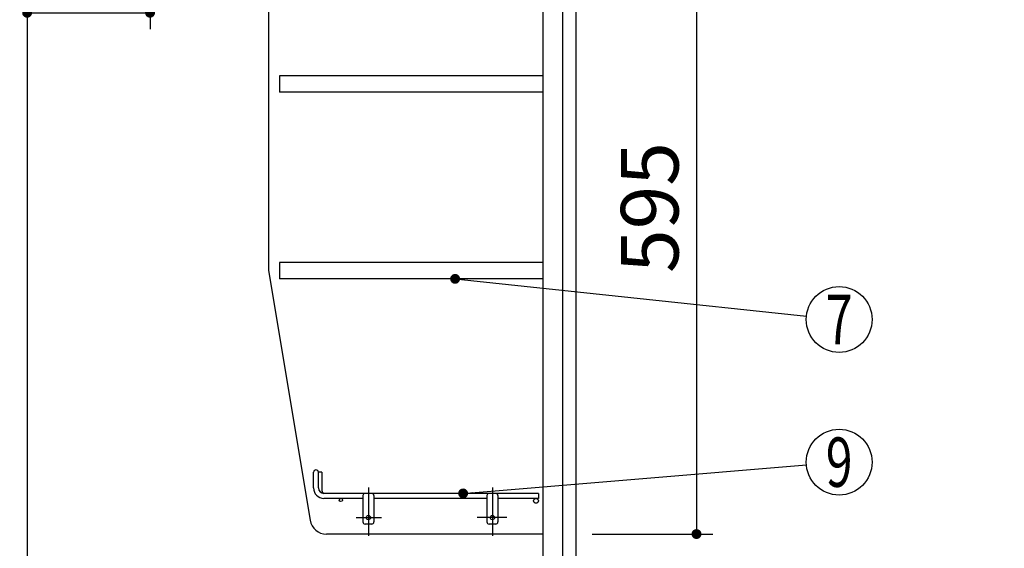
# Model space of a CAD drawing. Units: millimetres. Extents: x 210 to 6060, y -206 to 4222.
# Drawn here: x 3071 to 3968, y 2052 to 2533 of the extents above; entities that cross this region are included whole.
import ezdxf

# ---------------------------------------------------------------- set-up
doc = ezdxf.new("R2010")
doc.units = ezdxf.units.MM
doc.header["$LTSCALE"] = 3.75
doc.linetypes.add('DASHDOT', pattern=[50.5, 30, -9, 2.5, -9])
doc.layers.get('0').update_dxf_attribs({"lineweight": 9})
for name, color, linetype, lineweight in [('メイン', 7, 'Continuous', 9), ('レイヤ12', 136, 'Continuous', 9), ('照明等', 134, 'Continuous', 9), ('蛇口、冷蔵庫', 94, 'Continuous', 9), ('電源', 54, 'Continuous', 9)]:
    doc.layers.add(name, color=color, linetype=linetype, lineweight=lineweight)
doc.styles.get("Standard").update_dxf_attribs({"font": 'txt', "bigfont": 'bigfont'})
doc.styles.add('ＭＳ ゴシック', font='txt')
doc.dimstyles.get("Standard").update_dxf_attribs({"dimtxt": 0.18, "dimasz": 0.18, "dimexe": 0.18, "dimexo": 0.0625, "dimgap": 0.09, "dimtad": 0, "dimtih": 1, "dimtoh": 1, "dimdec": 4, "dimzin": 0, "dimdsep": 46, "dimtxsty": 'Standard', "dimcen": 0.09, "dimadec": 0, "dimazin": 0, "dimtfac": 1, "dimtdec": 4, "dimtofl": 0, "dimtmove": 0, "dimatfit": 3, "dimfxl": 1, "dimtolj": 1, "dimtzin": 0, "dimarcsym": 0})

# ---------------------------------------------------------------- blocks, each defined once
blk = doc.blocks.new('_DOT')
at = {"color": 0}
blk.add_line((-0.5, 0), (-1, 0), dxfattribs=at)
at = {"color": 0, "const_width": 0.5}
blk.add_lwpolyline([(-0.25, 0, 1), (0.25, 0, 1)], format="xyb", close=True, dxfattribs=at)
blk = doc.blocks.new('*G21')
at = {"layer": 'レイヤ12', "color": 136, "linetype": 'Continuous', "lineweight": 30}
for p, q in [((3338.5, 2106.5), (3338.5, 2120.75)), ((3343, 2106.5), (3343, 2120.75)), ((3346, 2120.75), (3343, 2120.75)), ((3346, 2120.75), (3346, 2105)), ((3543.5, 2101.5), (3348, 2101.5)), ((3543.5, 2101.5), (3543.5, 2097)), ((3383.5, 2097), (3348, 2097)), ((3383.5, 2099.5), (3383.5, 2075.5)), ((3393.5, 2099.5), (3393.5, 2075.5)), ((3496.5, 2097), (3393.5, 2097)), ((3496.5, 2099.5), (3496.5, 2075.5)), ((3506.5, 2099.5), (3506.5, 2075.5)), ((3543.5, 2097), (3506.5, 2097)), ((3391.5, 2073.5), (3385.5, 2073.5)), ((3504.5, 2073.5), (3498.5, 2073.5))]:
    blk.add_line(p, q, dxfattribs=at)
at = {"layer": 'レイヤ12', "color": 136, "linetype": 'DASHDOT', "lineweight": 30}
for p, q in [((3388.5, 2107), (3388.5, 2063)), ((3501.5, 2107), (3501.5, 2063)), ((3377.5, 2079.5), (3400.51, 2079.5)), ((3514.79, 2079.5), (3487.5, 2079.5))]:
    blk.add_line(p, q, dxfattribs=at)
at = {"layer": 'レイヤ12', "color": 136, "linetype": 'Continuous', "lineweight": 30}
for centre, radius in [((3363.5, 2095.5), 1.5), ((3541.25, 2094.75), 2.25), ((3388.5, 2079.5), 2), ((3501.5, 2079.5), 2)]:
    blk.add_circle(centre, radius, dxfattribs=at)
for centre, radius, start, end in [((3340.75, 2120.75), 2.25, 0, 180), ((3348, 2106.5), 9.5, 180, 270), ((3348, 2106.5), 5, 180, 270), ((3351, 2105), 5, 180, 223.83747), ((3385.5, 2099.5), 2, 90, 180), ((3391.5, 2099.5), 2, 0, 90), ((3498.5, 2099.5), 2, 90, 180), ((3504.5, 2099.5), 2, 0, 90), ((3385.5, 2075.5), 2, 180, 270), ((3391.5, 2075.5), 2, 270, 0), ((3498.5, 2075.5), 2, 180, 270), ((3504.5, 2075.5), 2, 270, 0)]:
    blk.add_arc(centre, radius, start, end, dxfattribs=at)
blk = doc.blocks.new('Dim8')
at = {"layer": 'メイン', "color": 7, "linetype": 'Continuous', "lineweight": 30}
for p, q in [((3592.5, 2659.5), (3702.5, 2659.5)), ((3687.5, 2659.5), (3687.5, 2064.5)), ((3592.5, 2064.5), (3702.5, 2064.5))]:
    blk.add_line(p, q, dxfattribs=at)
at = {"layer": 'メイン', "color": 7, "linetype": 'Continuous', "lineweight": 30, "xscale": 9, "yscale": 9, "zscale": 9}
for p, rotation in [((3687.5, 2659.5), 89.99999999999939), ((3687.5, 2064.5), 269.9999999999994)]:
    blk.add_blockref('_DOT', p, dxfattribs=dict(at, rotation=rotation))
at = {"layer": 'メイン', "color": 7, "linetype": 'Continuous', "lineweight": 9, "insert": (3687.5, 2362), "char_height": 52.5, "width": 675, "attachment_point": 8, "rotation": 90, "style": 'ＭＳ ゴシック'}
blk.add_mtext('595', dxfattribs=at)
blk = doc.blocks.new('Dim29')
at = {"layer": '蛇口、冷蔵庫', "color": 94, "linetype": 'Continuous', "lineweight": 30}
for p, q in [((3524.5, 1567.5), (3968, 1567.5)), ((3953, 777.5), (3953, 1567.5)), ((3592.5, 777.5), (3968, 777.5))]:
    blk.add_line(p, q, dxfattribs=at)
at = {"layer": '蛇口、冷蔵庫', "color": 94, "linetype": 'Continuous', "lineweight": 30, "xscale": 9, "yscale": 9, "zscale": 9}
for p, rotation in [((3953, 1567.5), 89.99999999999939), ((3953, 777.5), 269.9999999999996)]:
    blk.add_blockref('_DOT', p, dxfattribs=dict(at, rotation=rotation))
at = {"layer": '蛇口、冷蔵庫', "color": 94, "linetype": 'Continuous', "lineweight": 9, "insert": (3953, 1172.5), "char_height": 52.5, "width": 2287.5, "attachment_point": 8, "rotation": 90, "style": 'ＭＳ ゴシック'}
blk.add_mtext('給水給湯位置 790', dxfattribs=at)
blk = doc.blocks.new('Dim49')
at = {"layer": '電源', "color": 54, "linetype": 'Continuous', "lineweight": 30}
for p, q in [((3629.5, 1547.5), (3811.8, 1547.5)), ((3796.8, 777.5), (3796.8, 1547.5)), ((3592.5, 777.5), (3811.8, 777.5))]:
    blk.add_line(p, q, dxfattribs=at)
at = {"layer": '電源', "color": 54, "linetype": 'Continuous', "lineweight": 30, "xscale": 9, "yscale": 9, "zscale": 9}
for p, rotation in [((3796.8, 1547.5), 89.99999999999991), ((3796.8, 777.5), 269.9999999999998)]:
    blk.add_blockref('_DOT', p, dxfattribs=dict(at, rotation=rotation))
at = {"layer": '電源', "color": 54, "linetype": 'Continuous', "lineweight": 9, "insert": (3796.8, 1162.5), "char_height": 52.5, "width": 2737.5, "attachment_point": 8, "rotation": 90, "style": 'ＭＳ ゴシック'}
blk.add_mtext('一次電源接続位置 770', dxfattribs=at)
blk = doc.blocks.new('Dim57')
at = {"layer": '照明等', "color": 134, "linetype": 'Continuous', "lineweight": 30}
for p, q in [((3189.5, 2595), (3189.5, 2524.45)), ((3077.5, 2553.46), (3077.5, 2554.45)), ((3077.5, 2539.45), (3189.5, 2539.45))]:
    blk.add_line(p, q, dxfattribs=at)
at = {"layer": '照明等', "color": 134, "linetype": 'Continuous', "lineweight": 30, "xscale": 9, "yscale": 9, "zscale": 9}
for p, rotation in [((3077.5, 2539.45), 179.9999999999998), ((3189.5, 2539.45), 359.9999999999997)]:
    blk.add_blockref('_DOT', p, dxfattribs=dict(at, rotation=rotation))
at = {"layer": '照明等', "color": 134, "linetype": 'Continuous', "lineweight": 9, "insert": (3133.5, 2539.45), "char_height": 52.5, "width": 637.5, "attachment_point": 8, "style": 'ＭＳ ゴシック'}
blk.add_mtext('112', dxfattribs=at)

msp = doc.modelspace()

# ---------------------------------------------------------------- linework, layer by layer
at = {"layer": 'メイン', "color": 7, "linetype": 'Continuous', "lineweight": 30}
for p, q in [((3077.496, 2677.5), (3077.496, 1437.5)), ((3547.496, 2677.5), (3547.496, 1647.5)), ((3565.496, 2677.5), (3565.496, 1647.5)), ((3577.496, 2677.5), (3577.496, 777.5)), ((3297.496, 2659.5), (3297.496, 2304.5)), ((3307.496, 2482), (3307.496, 2467)), ((3547.496, 2482), (3307.496, 2482)), ((3547.496, 2467), (3307.496, 2467)), ((3307.496, 2312), (3307.496, 2297)), ((3547.496, 2312), (3307.496, 2312)), ((3297.496, 2304.5), (3335.407, 2077.034)), ((3547.496, 2297), (3307.496, 2297)), ((3547.496, 2064.5), (3350.203, 2064.5))]:
    msp.add_line(p, q, dxfattribs=at)
for points in [[(3467.524, 2297), (3787.662, 2263.154)], [(3474.821, 2101.5), (3787.599, 2127.514)]]:
    msp.add_lwpolyline(points, dxfattribs=at)
for centre in [(3817.496, 2260), (3817.496, 2130)]:
    msp.add_circle(centre, 30, dxfattribs=at)
msp.add_arc((3350.203, 2079.5), 15, 189.462322, 270, dxfattribs=at)

# ---------------------------------------------------------------- block references
msp.add_blockref('*G21', (0, 0))
at = {"layer": 'メイン', "color": 7, "linetype": 'Continuous', "lineweight": 30, "xscale": 9, "yscale": 9, "zscale": 9}
for p, rotation in [((3467.524, 2297), 173.9649560527068), ((3474.821, 2101.5), 184.754304030484)]:
    msp.add_blockref('_DOT', p, dxfattribs=dict(at, rotation=rotation))

# ---------------------------------------------------------------- texts
at = {"layer": 'メイン', "color": 7, "linetype": 'Continuous', "lineweight": 9, "char_height": 45, "attachment_point": 5}
for s, insert, width in [('{\\fＭＳ ゴシック;\\W0.714286;7}', (3817.496, 2260), 21.99987), ('{\\fＭＳ ゴシック;\\W0.714286;9}', (3817.496, 2130), 23.14094)]:
    msp.add_mtext(s, dxfattribs=dict(at, insert=insert, width=width))

# ---------------------------------------------------------------- dimensions: what is measured, and where the dimension line sits
at = {"layer": 'メイン', "color": 7, "linetype": 'Continuous', "lineweight": 30}
dim = msp.add_linear_dim(base=(3687.496, 2064.5), p1=(3577.496, 2659.5), p2=(3577.496, 2064.5), angle=270, dimstyle='Standard', override={"dimscale": 1, "dimtxt": 52.5, "dimasz": 9, "dimexe": 15, "dimexo": 15, "dimgap": 0, "dimtad": 1, "dimtih": 0, "dimtoh": 0, "dimdec": 2, "dimzin": 8, "dimtxsty": 'ＭＳ ゴシック', "dimblk1": 'DOT', "dimblk2": 'DOT', "dimsah": 1, "dimse1": 0, "dimse2": 0, "dimtix": 0, "dimtofl": 1, "dimtmove": 1, "dimatfit": 2, "dimtzin": 8}, dxfattribs=at)
dim.commit()
dim.dimension.update_dxf_attribs({"geometry": 'Dim8', "text_midpoint": (3687.496, 2362), "dimtype": 160, "text_rotation": 90})
at = {"layer": '照明等', "color": 134, "linetype": 'Continuous', "lineweight": 30}
dim = msp.add_linear_dim(base=(3189.496, 2539.446), p1=(3077.496, 2538.46), p2=(3189.496, 2610), dimstyle='Standard', override={"dimscale": 1, "dimtxt": 52.5, "dimasz": 9, "dimexe": 15, "dimexo": 15, "dimgap": 0, "dimtad": 1, "dimtih": 0, "dimtoh": 0, "dimdec": 2, "dimzin": 8, "dimtxsty": 'ＭＳ ゴシック', "dimblk1": 'DOT', "dimblk2": 'DOT', "dimsah": 1, "dimse1": 0, "dimse2": 0, "dimtix": 0, "dimtofl": 1, "dimtmove": 1, "dimatfit": 2, "dimtzin": 8}, dxfattribs=at)
dim.commit()
dim.dimension.update_dxf_attribs({"geometry": 'Dim57', "text_midpoint": (3133.496, 2539.446), "dimtype": 160})
at = {"layer": '蛇口、冷蔵庫', "color": 94, "linetype": 'Continuous', "lineweight": 30}
dim = msp.add_linear_dim(base=(3952.996, 1567.5), p1=(3577.496, 777.5), p2=(3509.496, 1567.5), angle=90, text='給<>', dimstyle='Standard', override={"dimscale": 1, "dimtxt": 52.5, "dimasz": 9, "dimexe": 15, "dimexo": 15, "dimgap": 0, "dimtad": 1, "dimtih": 0, "dimtoh": 0, "dimdec": 2, "dimzin": 8, "dimtxsty": 'ＭＳ ゴシック', "dimblk1": 'DOT', "dimblk2": 'DOT', "dimsah": 1, "dimse1": 0, "dimse2": 0, "dimtix": 0, "dimtofl": 1, "dimtmove": 1, "dimatfit": 2, "dimtzin": 8}, dxfattribs=at)
dim.commit()
dim.dimension.update_dxf_attribs({"geometry": 'Dim29', "text_midpoint": (3952.996, 1172.5), "dimtype": 160})
at = {"layer": '電源', "color": 54, "linetype": 'Continuous', "lineweight": 30}
dim = msp.add_linear_dim(base=(3796.8, 1547.5), p1=(3577.496, 777.5), p2=(3614.496, 1547.5), angle=90, text='一<>', dimstyle='Standard', override={"dimscale": 1, "dimtxt": 52.5, "dimasz": 9, "dimexe": 15, "dimexo": 15, "dimgap": 0, "dimtad": 1, "dimtih": 0, "dimtoh": 0, "dimdec": 2, "dimzin": 8, "dimtxsty": 'ＭＳ ゴシック', "dimblk1": 'DOT', "dimblk2": 'DOT', "dimsah": 1, "dimse1": 0, "dimse2": 0, "dimtix": 0, "dimtofl": 1, "dimtmove": 1, "dimatfit": 2, "dimtzin": 8}, dxfattribs=at)
dim.commit()
dim.dimension.update_dxf_attribs({"geometry": 'Dim49', "text_midpoint": (3796.8, 1162.5), "dimtype": 160})

doc.saveas('drawing.dxf')
